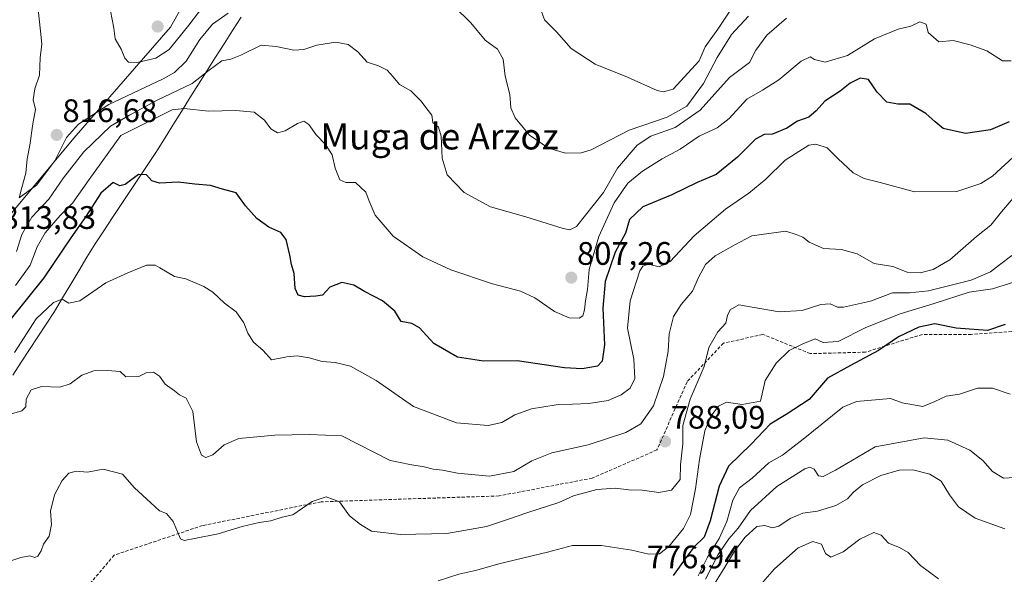
# Model space of a CAD drawing. Units: metres. Extents: x 590363 to 593804, y 4731336 to 4733695.
# Drawn here: x 592039 to 592342, y 4733050 to 4733221 of the extents above; entities that cross this region are included whole.
import ezdxf
from ezdxf.enums import TextEntityAlignment as Align

# ---------------------------------------------------------------- set-up
doc = ezdxf.new("R2010")
doc.units = ezdxf.units.M
doc.header["$MEASUREMENT"] = 0
doc.linetypes.add('TRAZOSX2', pattern=[1.5, 1, -0.5])
for name, color, linetype, lineweight in [('Arbolado forestal CxS', 92, 'Continuous', 0), ('Carátula', 7, 'Continuous', 5), ('Curva de nivel maestra', 36, 'Continuous', 30), ('Curva de nivel normal', 36, 'Continuous', 0), ('Matorral CxS', 135, 'Continuous', 0), ('Municipio', 9, 'Continuous', 13), ('Municipio CxS', 142, 'Continuous', 0), ('Punto de cota en terreno', 7, 'Continuous', 0), ('Rótulo de punto de cota en terreno', 19, 'Continuous', 0), ('Senda', 19, 'TRAZOSX2', 0), ('Texto cartográfico', 19, 'Continuous', 0)]:
    doc.layers.add(name, color=color, linetype=linetype, lineweight=lineweight)
doc.styles.add('Arial', font='txt', dxfattribs={"height": 0.2})

# ---------------------------------------------------------------- blocks, each defined once
blk = doc.blocks.new('*U153')
at = {"layer": 'Arbolado forestal CxS', "color": 92, "linetype": 'Continuous', "lineweight": 0}
blk.add_polyline3d([(592172.5933, 4733391.1729, 861.9733), (592166.4569, 4733382.4071, 859.0123), (592140.1577, 4733318.4157, 843.5036), (592114.7353, 4733270.2029, 832.8046), (592085.8065, 4733218.4839, 819.9217), (592056.0015, 4733184.2969, 810.5438), (592029.7029, 4733152.7397, 813.4148)], dxfattribs=at)
blk = doc.blocks.new('*U162')
at = {"layer": 'Matorral CxS', "color": 135, "linetype": 'Continuous', "lineweight": 0}
blk.add_polyline3d([(592029.7029, 4733152.7397, 813.4148), (592056.0015, 4733184.2969, 810.5438), (592085.8065, 4733218.4839, 819.9217), (592114.7353, 4733270.2029, 832.8046), (592140.1577, 4733318.4157, 843.5036), (592166.4569, 4733382.4071, 859.0123), (592172.5933, 4733391.1729, 861.9733)], dxfattribs=at)
blk = doc.blocks.new('*U193')
at = {"layer": 'Curva de nivel normal', "color": 36, "linetype": 'Continuous', "lineweight": 0}
blk.add_polyline3d([(592250.39, 4733048.62, 765), (592254.36, 4733056.22, 765), (592257.63, 4733061.02, 765), (592260.49, 4733064.32, 765), (592264.3, 4733069.76, 765), (592272.42, 4733077.1, 765), (592281, 4733082.55, 765), (592282.49, 4733083.05, 765), (592283.82, 4733082.41, 765), (592285.16, 4733080.44, 765), (592286.61, 4733080.21, 765), (592290.47, 4733082.14, 765), (592302.66, 4733089.34, 765), (592317.71, 4733092.12, 765), (592325.03, 4733091.35, 765), (592331.71, 4733088.26, 765), (592335.72, 4733085.14, 765), (592338.71, 4733081.68, 765), (592342.13, 4733079.65, 765), (592347.48, 4733079.97, 765)], dxfattribs=at)
blk = doc.blocks.new('*U203')
at = {"layer": 'Curva de nivel normal', "color": 36, "linetype": 'Continuous', "lineweight": 0}
blk.add_polyline3d([(592252.12, 4733045.53, 760), (592256.36, 4733052.28, 760), (592259.31, 4733057.22, 760), (592262.62, 4733061.56, 760), (592266.17, 4733064.78, 760), (592268.63, 4733065.16, 760), (592271.03, 4733064.4, 760), (592272.97, 4733064.92, 760), (592276.46, 4733067.29, 760), (592280.34, 4733068.86, 760), (592284.89, 4733069.52, 760), (592290.55, 4733071.3, 760), (592294.14, 4733073.27, 760), (592295.95, 4733075.33, 760), (592298.75, 4733077.59, 760), (592304.42, 4733080.48, 760), (592310.02, 4733082.1, 760), (592314.18, 4733082.2, 760), (592319.46, 4733080.89, 760), (592322.97, 4733078.76, 760), (592325.46, 4733074.55, 760), (592328.29, 4733070.82, 760), (592333.4, 4733067.35, 760), (592342.48, 4733064.1, 760)], dxfattribs=at)
blk = doc.blocks.new('*U204')
at = {"layer": 'Curva de nivel normal', "color": 36, "linetype": 'Continuous', "lineweight": 0}
blk.add_polyline3d([(592344.72, 4733148.21, 785), (592340.84, 4733145.35, 785), (592338.16, 4733143.14, 785), (592332.16, 4733140.65, 785), (592319.01, 4733137.3, 785), (592313.24, 4733136.66, 785), (592308.01, 4733136.66, 785), (592301.15, 4733134.13, 785), (592292.93, 4733132.34, 785), (592291, 4733132.32, 785), (592288.83, 4733133.34, 785), (592285.93, 4733133.11, 785), (592280.14, 4733131.31, 785), (592273.04, 4733130.88, 785), (592264.76, 4733132.26, 785), (592260.7, 4733133.03, 785), (592258, 4733131.47, 785), (592257.14, 4733129.68, 785), (592256.69, 4733127.42, 785), (592254.2, 4733124.72, 785), (592251.42, 4733119.85, 785), (592250.05, 4733114.05, 785), (592245.74, 4733104.01, 785), (592243.49, 4733095.9, 785), (592243.45, 4733090.21, 785), (592242.73, 4733083.78, 785), (592242.59, 4733079.32, 785), (592239.96, 4733075.97, 785), (592236.08, 4733075.3, 785), (592230.93, 4733075.94, 785), (592226.88, 4733076.09, 785), (592222.6, 4733076.62, 785), (592217.03, 4733076.23, 785), (592209.78, 4733074.27, 785), (592205.34, 4733072.18, 785), (592195.41, 4733068.98, 785), (592190.09, 4733067.14, 785), (592182.99, 4733064.84, 785), (592170.84, 4733062.67, 785), (592156.6, 4733062.39, 785), (592147.69, 4733063.39, 785), (592144.26, 4733065.42, 785), (592140.84, 4733068.13, 785), (592137.85, 4733072.38, 785), (592133.66, 4733073.89, 785), (592129.37, 4733072.48, 785), (592123.46, 4733068.43, 785), (592120.2, 4733067.68, 785), (592116.68, 4733066.58, 785), (592113.08, 4733066.06, 785), (592107.8, 4733064.76, 785), (592100.48, 4733062.52, 785), (592093.2, 4733061.16, 785), (592089.99, 4733060.51, 785), (592088.88, 4733061.03, 785), (592086.6, 4733066.36, 785), (592084.53, 4733068.8, 785), (592082.46, 4733069.6, 785), (592079.76, 4733072.07, 785), (592074.76, 4733076.72, 785), (592071.05, 4733080.88, 785), (592065.04, 4733082.42, 785), (592060.29, 4733081.51, 785), (592056.81, 4733081.8, 785), (592054.54, 4733081.22, 785), (592052.42, 4733078.94, 785), (592050.06, 4733074.56, 785), (592048.87, 4733069.57, 785), (592049.16, 4733065.39, 785), (592048.48, 4733061.84, 785), (592046.75, 4733059.39, 785), (592046, 4733057.35, 785), (592044.95, 4733055.63, 785), (592044.03, 4733055.23, 785), (592042.54, 4733055.78, 785), (592039.77, 4733055.25, 785), (592033.54, 4733053.25, 785)], dxfattribs=at)
blk = doc.blocks.new('*U207')
at = {"layer": 'Curva de nivel normal', "color": 36, "linetype": 'Continuous', "lineweight": 0}
blk.add_polyline3d([(592248.19, 4733049.68, 770), (592251.01, 4733055.35, 770), (592254.61, 4733061.09, 770), (592256.94, 4733066.37, 770), (592258.86, 4733072.96, 770), (592260.91, 4733076.68, 770), (592264.81, 4733079.64, 770), (592269.88, 4733084.41, 770), (592274.12, 4733086.76, 770), (592280.5, 4733091.7, 770), (592292.66, 4733101.57, 770), (592296.86, 4733103.28, 770), (592307.31, 4733104.16, 770), (592310.98, 4733102.83, 770), (592317.28, 4733101.75, 770), (592320.96, 4733103.29, 770), (592324.45, 4733104.92, 770), (592328.61, 4733105.55, 770), (592334.11, 4733107.38, 770), (592338.75, 4733107.36, 770), (592344.2, 4733105.51, 770)], dxfattribs=at)
blk = doc.blocks.new('*U213')
at = {"layer": 'Curva de nivel normal', "color": 36, "linetype": 'Continuous', "lineweight": 0}
blk.add_polyline3d([(592345.94, 4733140.21, 780), (592338.73, 4733137.96, 780), (592331.56, 4733136.9, 780), (592320.82, 4733133.47, 780), (592310.3, 4733130.25, 780), (592299.72, 4733126.01, 780), (592291.26, 4733121.74, 780), (592286.68, 4733121.44, 780), (592284.13, 4733122.6, 780), (592280.41, 4733121.06, 780), (592276.16, 4733118.94, 780), (592272.17, 4733115.08, 780), (592268.75, 4733109.71, 780), (592267.32, 4733103.34, 780), (592261.67, 4733102.34, 780), (592256.93, 4733103.11, 780), (592254.42, 4733101.83, 780), (592252.11, 4733098.8, 780), (592250.18, 4733094.23, 780), (592248.53, 4733085.43, 780), (592247.39, 4733076.38, 780), (592245.8, 4733068.47, 780), (592243.7, 4733064.19, 780), (592239.17, 4733058.7, 780), (592236.27, 4733056.42, 780), (592232.94, 4733056.26, 780), (592227.71, 4733057.55, 780), (592218.47, 4733058.97, 780), (592209.49, 4733058.96, 780), (592201.76, 4733056.92, 780), (592186.82, 4733053.33, 780), (592180.06, 4733051.4, 780), (592174.51, 4733050.17, 780), (592168.19, 4733048.1, 780)], dxfattribs=at)
blk = doc.blocks.new('*U214')
at = {"layer": 'Curva de nivel normal', "color": 36, "linetype": 'Continuous', "lineweight": 0}
blk.add_polyline3d([(592347.44, 4733168.58, 790), (592341.46, 4733161.62, 790), (592338.23, 4733157.5, 790), (592333.79, 4733154.02, 790), (592325.56, 4733146.9, 790), (592320.49, 4733143.91, 790), (592316.49, 4733142.81, 790), (592312.49, 4733143.06, 790), (592308.08, 4733144.8, 790), (592302.33, 4733145.75, 790), (592297.12, 4733148.74, 790), (592292.25, 4733149.99, 790), (592286.69, 4733150.34, 790), (592282.28, 4733152.32, 790), (592280.36, 4733153.87, 790), (592278.32, 4733154.66, 790), (592275.1, 4733155.68, 790), (592264.68, 4733154.23, 790), (592259.23, 4733151.33, 790), (592253.35, 4733148.08, 790), (592250.43, 4733145.45, 790), (592248.3, 4733141.42, 790), (592246.47, 4733137.26, 790), (592242.93, 4733133.12, 790), (592240.58, 4733129.38, 790), (592239.27, 4733124.1, 790), (592238.89, 4733118.76, 790), (592237.49, 4733110.97, 790), (592234.39, 4733101.96, 790), (592230.51, 4733096.43, 790), (592225.86, 4733093.68, 790), (592214.32, 4733089.9, 790), (592203.13, 4733087.48, 790), (592196.99, 4733085.02, 790), (592191.45, 4733081.75, 790), (592183.97, 4733080.28, 790), (592174.09, 4733081.19, 790), (592169.53, 4733082.16, 790), (592166.66, 4733082.44, 790), (592163.84, 4733083.15, 790), (592159.46, 4733083.86, 790), (592156.47, 4733084.55, 790), (592153.35, 4733085.07, 790), (592138.51, 4733092.73, 790), (592128.51, 4733093.1, 790), (592117.9, 4733092.96, 790), (592106.84, 4733091.84, 790), (592102.28, 4733089.97, 790), (592098.86, 4733086.81, 790), (592096.68, 4733086.06, 790), (592095.33, 4733086.74, 790), (592093.84, 4733090.9, 790), (592092.65, 4733100.16, 790), (592090.57, 4733104.25, 790), (592088.6, 4733105.29, 790), (592087.05, 4733106.52, 790), (592084.14, 4733108.62, 790), (592082.42, 4733111.08, 790), (592080.54, 4733112.29, 790), (592078.53, 4733112.24, 790), (592076.08, 4733111.01, 790), (592072.03, 4733110.83, 790), (592070.34, 4733112.54, 790), (592066.38, 4733112.85, 790), (592062.21, 4733112.74, 790), (592058.49, 4733111.36, 790), (592054.89, 4733108.66, 790), (592051.72, 4733107.67, 790), (592046.1, 4733107.87, 790), (592042.9, 4733106.88, 790), (592041.41, 4733104.01, 790), (592041.28, 4733101.6, 790), (592040.04, 4733100.43, 790), (592036.87, 4733099.47, 790)], dxfattribs=at)
blk = doc.blocks.new('*U231')
at = {"layer": 'Curva de nivel maestra', "color": 36, "linetype": 'Continuous', "lineweight": 30}
blk.add_polyline3d([(592342.66, 4733126.93, 775), (592337.16, 4733125.08, 775), (592327.54, 4733125.87, 775), (592321, 4733127.12, 775), (592316.03, 4733126.16, 775), (592309.8, 4733123.17, 775), (592303.65, 4733118.98, 775), (592295.01, 4733114.39, 775), (592287.98, 4733110.44, 775), (592282.36, 4733103.9, 775), (592275.28, 4733099.24, 775), (592270.27, 4733096.27, 775), (592264.52, 4733090.15, 775), (592257.55, 4733083.35, 775), (592254.62, 4733077.17, 775), (592251.84, 4733066.59, 775), (592249.97, 4733061.5, 775), (592246.83, 4733058.46, 775), (592244.17, 4733054.89, 775), (592240.46, 4733049.76, 775)], dxfattribs=at)
blk = doc.blocks.new('5PATER')
at = {"layer": 'Carátula', "linetype": 'Continuous', "lineweight": 5}
h = blk.add_hatch(color=250, dxfattribs=at)
edge = h.paths.add_edge_path()
edge.add_ellipse((0, 0.01), major_axis=(-1.33, -1.34), ratio=0.999422, start_angle=0, end_angle=360)

msp = doc.modelspace()

# ---------------------------------------------------------------- linework, layer by layer
at = {"layer": 'Arbolado forestal CxS', "color": 92, "linetype": 'Continuous', "lineweight": 0}
msp.add_polyline3d([(592252.71, 4733497.4, 897.46), (592251.49, 4733496.36, 897.04), (592230.45, 4733468.31, 889.14), (592214.67, 4733439.39, 884.32), (592199.77, 4733424.48, 875.61), (592188.37, 4733409.58, 868.58), (592172.59, 4733391.17, 861.97), (592166.46, 4733382.41, 859.01), (592140.16, 4733318.42, 843.5), (592114.74, 4733270.2, 832.8), (592085.81, 4733218.48, 819.92), (592056, 4733184.3, 810.54), (592029.7, 4733152.74, 813.41), (592007.79, 4733125.57, 804.46), (591994.64, 4733090.5, 798.58), (591999.9, 4733068.59, 792.54), (592003.22, 4733063.6, 790.77)], dxfattribs=at)
at = {"layer": 'Curva de nivel maestra', "color": 36, "linetype": 'Continuous', "lineweight": 30}
msp.add_polyline3d([(592343.91, 4733189.31, 800), (592338.16, 4733186.83, 800), (592330.47, 4733185.75, 800), (592323.56, 4733187.23, 800), (592321.1, 4733189.36, 800), (592318.23, 4733191.92, 800), (592313.26, 4733194.76, 800), (592309.57, 4733194.73, 800), (592306.17, 4733195.34, 800), (592303.25, 4733198.4, 800), (592300.62, 4733202.38, 800), (592297.98, 4733202.75, 800), (592294.92, 4733201.17, 800), (592291.86, 4733198.7, 800), (592287.16, 4733195.68, 800), (592284.5, 4733192.67, 800), (592282.17, 4733190.76, 800), (592278.72, 4733189.52, 800), (592275.4, 4733187.38, 800), (592271.06, 4733185.57, 800), (592268.5, 4733185.39, 800), (592265.83, 4733183.97, 800), (592260.31, 4733178.41, 800), (592253.7, 4733173.06, 800), (592247.87, 4733170.69, 800), (592240.04, 4733166.86, 800), (592231.09, 4733163.21, 800), (592227.01, 4733159.3, 800), (592225.83, 4733155.02, 800), (592222.61, 4733149.25, 800), (592219.58, 4733140.16, 800), (592218.8, 4733131.99, 800), (592219.38, 4733120.67, 800), (592218.64, 4733115.63, 800), (592217.21, 4733114.14, 800), (592212.44, 4733113.27, 800), (592207.02, 4733113.64, 800), (592192.51, 4733115.75, 800), (592182.09, 4733115.66, 800), (592174.13, 4733116.88, 800), (592166.8, 4733121.13, 800), (592162.4, 4733125.9, 800), (592160.04, 4733127.28, 800), (592156.8, 4733127.85, 800), (592154.82, 4733131.11, 800), (592150.98, 4733134.28, 800), (592145.54, 4733137.12, 800), (592142.24, 4733139.03, 800), (592138.52, 4733139.85, 800), (592134.85, 4733138.46, 800), (592132.6, 4733135.96, 800), (592130.52, 4733135.66, 800), (592127.02, 4733135.49, 800), (592125.06, 4733135.95, 800), (592124.18, 4733138.08, 800), (592123.88, 4733142.66, 800), (592122.98, 4733145.38, 800), (592122.55, 4733148.32, 800), (592121.35, 4733153.15, 800), (592119.77, 4733155.23, 800), (592116.1, 4733156.9, 800), (592112.4, 4733159.54, 800), (592108.86, 4733163.48, 800), (592106.02, 4733167.45, 800), (592101.84, 4733168.58, 800), (592098.12, 4733169.71, 800), (592093.25, 4733170.12, 800), (592088.11, 4733170.72, 800), (592082.38, 4733170.47, 800), (592080.03, 4733171.17, 800), (592078.45, 4733173.05, 800), (592075.94, 4733173.06, 800), (592071.82, 4733170.07, 800), (592070.2, 4733169.62, 800), (592068.18, 4733170.64, 800), (592064.36, 4733167.38, 800), (592059.73, 4733160.17, 800), (592055.11, 4733153.66, 800), (592046.85, 4733141.33, 800), (592036.34, 4733128.3, 800)], dxfattribs=at)
at = {"layer": 'Curva de nivel normal', "color": 36, "linetype": 'Continuous', "lineweight": 0}
for points in [[(592097.42, 4733226.92, 820), (592091.43, 4733219.03, 820), (592085.36, 4733211.52, 820), (592081.28, 4733208.87, 820), (592075.5, 4733207.54, 820), (592072.87, 4733207.64, 820), (592071.77, 4733208.88, 820), (592070.58, 4733211.69, 820), (592068.75, 4733214.86, 820), (592068.35, 4733218.13, 820), (592067.32, 4733223.43, 820)], [(592263.69, 4733221.87, 815), (592258.45, 4733216.19, 815), (592254.06, 4733209.14, 815), (592249.82, 4733201.06, 815), (592244.7, 4733194.18, 815), (592238.59, 4733190.74, 815), (592226.95, 4733186.74, 815), (592215.27, 4733180.66, 815), (592212.19, 4733179.77, 815), (592207.37, 4733179.72, 815), (592202.14, 4733181.2, 815), (592196.28, 4733185.23, 815), (592191.82, 4733190.56, 815), (592190.57, 4733193.62, 815), (592190.25, 4733197.74, 815), (592188.8, 4733203.32, 815), (592188.12, 4733208.61, 815), (592186.43, 4733211.64, 815), (592182.58, 4733214.4, 815), (592178.25, 4733219.75, 815), (592173.1, 4733224.77, 815)], [(592258.68, 4733224.55, 820), (592254.22, 4733217.86, 820), (592250.32, 4733212.41, 820), (592248.5, 4733208.05, 820), (592240.51, 4733199.34, 820), (592237.54, 4733198.56, 820), (592235.52, 4733198.98, 820), (592226.46, 4733203.04, 820), (592216.46, 4733207.03, 820), (592209.11, 4733211.92, 820), (592204.56, 4733217.02, 820), (592200.83, 4733220.74, 820), (592200, 4733223.26, 820)], [(592275.36, 4733221.2, 810), (592269.32, 4733216.02, 810), (592265.87, 4733211.37, 810), (592263.96, 4733207.55, 810), (592257.85, 4733202.92, 810), (592248.77, 4733192.9, 810), (592241.09, 4733187.55, 810), (592233.65, 4733184.89, 810), (592229.44, 4733182.15, 810), (592223.31, 4733175.04, 810), (592219.01, 4733167.59, 810), (592210.76, 4733157.1, 810), (592208.69, 4733156.13, 810), (592206.62, 4733156.5, 810), (592195.1, 4733160.06, 810), (592184.3, 4733163.12, 810), (592176.13, 4733167.56, 810), (592170.91, 4733173, 810), (592169.44, 4733178.11, 810), (592169.1, 4733184.86, 810), (592168.22, 4733187.67, 810), (592166.56, 4733189.11, 810), (592166.24, 4733191.38, 810), (592164.64, 4733193.3, 810), (592162.96, 4733195.64, 810), (592159.72, 4733198.86, 810), (592156.22, 4733200.8, 810), (592154.36, 4733203.16, 810), (592152.42, 4733205.22, 810), (592149.77, 4733206.57, 810), (592146.33, 4733207.63, 810), (592143.45, 4733210.9, 810), (592140.44, 4733213.07, 810), (592136.66, 4733213.8, 810), (592130.81, 4733212.93, 810), (592126.82, 4733211.52, 810), (592123.72, 4733211.35, 810), (592118.28, 4733212.46, 810), (592113.7, 4733212.87, 810), (592107.45, 4733209.86, 810), (592104.4, 4733208.62, 810), (592101.59, 4733208.08, 810), (592097.65, 4733205.21, 810), (592092.43, 4733201.06, 810), (592081.47, 4733195.84, 810), (592073.15, 4733191.37, 810), (592067.33, 4733187.98, 810), (592059.16, 4733180.04, 810), (592052.9, 4733172.09, 810), (592048.31, 4733165.54, 810), (592043.11, 4733160.02, 810), (592040.04, 4733154.62, 810), (592038.38, 4733149.46, 810)], [(592103.57, 4733222.72, 815), (592098.69, 4733219.32, 815), (592094.84, 4733214.65, 815), (592090.62, 4733208.02, 815), (592086.98, 4733204.54, 815), (592083.53, 4733202.58, 815), (592066.87, 4733194.62, 815), (592057.45, 4733188.64, 815), (592053.84, 4733184.46, 815), (592050.16, 4733177.33, 815), (592044.58, 4733169.83, 815), (592039.21, 4733165.98, 815), (592040.06, 4733169.16, 815), (592041.3, 4733173.48, 815), (592041.65, 4733177.94, 815), (592042.52, 4733182.18, 815), (592043.43, 4733188.67, 815), (592044.23, 4733193.11, 815), (592043.56, 4733196.12, 815), (592044.01, 4733199.44, 815), (592045.5, 4733203.65, 815), (592045.7, 4733208.99, 815), (592046.22, 4733213.18, 815), (592045.8, 4733217.25, 815), (592045.09, 4733223.87, 815)], [(592038.12, 4733138.92, 805), (592042.63, 4733145.23, 805), (592044.76, 4733150.86, 805), (592047.21, 4733155.12, 805), (592051.84, 4733160.53, 805), (592055.59, 4733164.33, 805), (592060.81, 4733171.6, 805), (592070.54, 4733185.1, 805), (592086.28, 4733192.96, 805), (592089.99, 4733193.45, 805), (592097.52, 4733192.6, 805), (592105.89, 4733192.82, 805), (592111.5, 4733192.24, 805), (592114.76, 4733189.82, 805), (592116.68, 4733187.19, 805), (592118.77, 4733185.94, 805), (592121.08, 4733186.51, 805), (592124.89, 4733188.83, 805), (592126.87, 4733189.52, 805), (592128.41, 4733188.52, 805), (592130.67, 4733185.33, 805), (592133.52, 4733182.39, 805), (592135.58, 4733179.14, 805), (592136.46, 4733175.04, 805), (592137.94, 4733171.42, 805), (592139.78, 4733170.62, 805), (592142.69, 4733170.63, 805), (592145.87, 4733167.72, 805), (592146.88, 4733164.95, 805), (592148.8, 4733160.6, 805), (592154.28, 4733154.09, 805), (592163.46, 4733147.74, 805), (592172.08, 4733143.74, 805), (592184.92, 4733139.52, 805), (592193.54, 4733137.24, 805), (592197.88, 4733135.16, 805), (592203.94, 4733130.91, 805), (592208.43, 4733129.03, 805), (592211.55, 4733128.92, 805), (592212.71, 4733129.59, 805), (592213.22, 4733131.48, 805), (592213.49, 4733134.22, 805), (592214.1, 4733137.74, 805), (592214.65, 4733143.84, 805), (592217.58, 4733154.06, 805), (592222.34, 4733164.35, 805), (592226.52, 4733170.41, 805), (592230.99, 4733174.18, 805), (592237.09, 4733177.9, 805), (592242.65, 4733180.92, 805), (592248.52, 4733184.89, 805), (592254.01, 4733187.43, 805), (592257.67, 4733190.35, 805), (592263.14, 4733196.26, 805), (592268.01, 4733199.07, 805), (592272.97, 4733202.26, 805), (592279.89, 4733208.03, 805), (592282.64, 4733209.36, 805), (592283.96, 4733208.45, 805), (592287.2, 4733207.68, 805), (592294.14, 4733209.68, 805), (592302.41, 4733214.9, 805), (592309.68, 4733217.82, 805), (592313.56, 4733218.75, 805), (592316.39, 4733220.04, 805), (592318.32, 4733219.35, 805), (592318.98, 4733216.8, 805), (592322.19, 4733213.97, 805), (592326.68, 4733214.3, 805), (592331.9, 4733213.01, 805), (592337.01, 4733211.17, 805), (592341.8, 4733208.06, 805), (592344.5, 4733208.04, 805)], [(592348.88, 4733181.88, 795), (592338.78, 4733172.59, 795), (592335.19, 4733170.37, 795), (592327.76, 4733167.93, 795), (592314.7, 4733167.79, 795), (592304.18, 4733170.69, 795), (592299.22, 4733171.9, 795), (592295.9, 4733173.65, 795), (592291.18, 4733178.07, 795), (592287.9, 4733181.3, 795), (592284.42, 4733182.4, 795), (592282.18, 4733182.15, 795), (592274.89, 4733177.54, 795), (592269.02, 4733171.71, 795), (592263.78, 4733167.33, 795), (592256.54, 4733162.49, 795), (592246.94, 4733154.22, 795), (592239.5, 4733146.34, 795), (592236.17, 4733144.75, 795), (592232.84, 4733145.53, 795), (592231.1, 4733144.95, 795), (592230.22, 4733143.46, 795), (592227.22, 4733134.23, 795), (592226.46, 4733125.86, 795), (592228.36, 4733116.29, 795), (592228.67, 4733110.3, 795), (592227.2, 4733107.41, 795), (592224.45, 4733105.35, 795), (592220.42, 4733103.6, 795), (592214.53, 4733102.7, 795), (592204.42, 4733102.2, 795), (592196.87, 4733101, 795), (592191.76, 4733099.14, 795), (592187.79, 4733096.77, 795), (592183.58, 4733095.85, 795), (592173.84, 4733096.74, 795), (592160.59, 4733101.74, 795), (592149.12, 4733109.75, 795), (592141.19, 4733114.09, 795), (592136.5, 4733115.3, 795), (592132.43, 4733115.55, 795), (592128.5, 4733116.73, 795), (592124.8, 4733117.33, 795), (592121.57, 4733116.96, 795), (592116.9, 4733116.11, 795), (592114.27, 4733119, 795), (592111.36, 4733121.5, 795), (592109.56, 4733124.28, 795), (592108.36, 4733127.51, 795), (592106.04, 4733130.86, 795), (592102.4, 4733133.55, 795), (592098.87, 4733136.9, 795), (592096.03, 4733138.62, 795), (592090.53, 4733141.02, 795), (592087.04, 4733141.7, 795), (592082.52, 4733144.38, 795), (592081.07, 4733145.2, 795), (592078.43, 4733145.24, 795), (592072.63, 4733142.87, 795), (592065.87, 4733139.74, 795), (592057.87, 4733134.29, 795), (592054.51, 4733133.5, 795), (592052.42, 4733134.71, 795), (592049.84, 4733133.72, 795), (592044.43, 4733128.66, 795), (592037.78, 4733118.38, 795)], [(592266.58, 4733046.08, 755), (592271.68, 4733051.75, 755), (592278.96, 4733058.21, 755), (592283.48, 4733060.2, 755), (592286.14, 4733059.37, 755), (592287.3, 4733056.51, 755), (592288.94, 4733055.36, 755), (592292.75, 4733057.04, 755), (592297.88, 4733060.9, 755), (592302.19, 4733062.99, 755), (592304.5, 4733062.14, 755), (592306.73, 4733059.63, 755), (592310.13, 4733058.37, 755), (592312.75, 4733056.79, 755), (592316.54, 4733052.86, 755), (592322.08, 4733048.68, 755)]]:
    msp.add_polyline3d(points, dxfattribs=at)
at = {"layer": 'Matorral CxS', "color": 135, "linetype": 'Continuous', "lineweight": 0}
msp.add_polyline3d([(592252.71, 4733497.4, 897.46), (592251.49, 4733496.36, 897.04), (592230.45, 4733468.31, 889.14), (592214.67, 4733439.39, 884.32), (592199.77, 4733424.48, 875.61), (592188.37, 4733409.58, 868.58), (592172.59, 4733391.17, 861.97), (592166.46, 4733382.41, 859.01), (592140.16, 4733318.42, 843.5), (592114.74, 4733270.2, 832.8), (592085.81, 4733218.48, 819.92), (592056, 4733184.3, 810.54), (592029.7, 4733152.74, 813.41), (592007.79, 4733125.57, 804.46), (591994.64, 4733090.5, 798.58), (591999.9, 4733068.59, 792.54), (592003.22, 4733063.6, 790.77)], dxfattribs=at)
at = {"layer": 'Municipio', "color": 9, "linetype": 'Continuous', "lineweight": 13}
msp.add_polyline3d([(592107.52, 4733221.55, 813.96), (592104.9, 4733217.43, 812.69), (592102.28, 4733213.31, 811.86), (592099.65, 4733209.19, 810.62), (592097.03, 4733205.07, 809.92), (592094.41, 4733200.95, 809.1), (592091.79, 4733196.73, 807.13), (592089.17, 4733192.51, 804.48), (592086.56, 4733188.28, 802.89), (592083.94, 4733184.06, 802.01), (592081.32, 4733179.84, 801.14), (592078.64, 4733175.84, 800.45), (592075.97, 4733171.83, 799.72), (592073.29, 4733167.83, 799.41), (592070.62, 4733163.83, 798.87), (592067.94, 4733159.83, 798.41), (592065.27, 4733155.82, 797.97), (592062.59, 4733151.82, 797.32), (592060.1, 4733147.65, 796.85), (592057.6, 4733143.49, 796.09), (592055.11, 4733139.32, 795.63), (592052.61, 4733135.16, 794.88), (592050.12, 4733130.99, 794.28), (592047.54, 4733127.07, 793.77), (592044.97, 4733123.16, 793.23), (592042.39, 4733119.24, 793.19), (592039.82, 4733115.33, 792.99), (592037.24, 4733111.41, 792.58)], dxfattribs=at)
msp.add_polyline3d([(592107.52, 4733221.55, 813.96), (592104.9, 4733217.43, 812.69), (592102.28, 4733213.31, 811.86), (592099.65, 4733209.19, 810.62), (592097.03, 4733205.07, 809.92), (592094.41, 4733200.95, 809.1), (592091.79, 4733196.73, 807.13), (592089.17, 4733192.51, 804.48), (592086.56, 4733188.28, 802.89), (592083.94, 4733184.06, 802.01), (592081.32, 4733179.84, 801.14), (592078.64, 4733175.84, 800.45), (592075.97, 4733171.83, 799.72), (592073.29, 4733167.83, 799.41), (592070.62, 4733163.83, 798.87), (592067.94, 4733159.83, 798.41), (592065.27, 4733155.82, 797.97), (592062.59, 4733151.82, 797.32), (592060.1, 4733147.65, 796.85), (592057.6, 4733143.49, 796.09), (592055.11, 4733139.32, 795.63), (592052.61, 4733135.16, 794.88), (592050.12, 4733130.99, 794.28), (592047.54, 4733127.07, 793.77), (592044.97, 4733123.16, 793.23), (592042.39, 4733119.24, 793.19), (592039.82, 4733115.33, 792.99), (592037.24, 4733111.41, 792.58)], dxfattribs=at)
at = {"layer": 'Municipio CxS', "color": 142, "linetype": 'Continuous', "lineweight": 0}
for points in [[(592107.52, 4733221.55, 813.96), (592104.9, 4733217.43, 812.69), (592102.28, 4733213.31, 811.86), (592099.65, 4733209.19, 810.62), (592097.03, 4733205.07, 809.92), (592094.41, 4733200.95, 809.1), (592091.79, 4733196.73, 807.13), (592089.17, 4733192.51, 804.48), (592086.56, 4733188.28, 802.89), (592083.94, 4733184.06, 802.01), (592081.32, 4733179.84, 801.14), (592078.64, 4733175.84, 800.45), (592075.97, 4733171.83, 799.72), (592073.29, 4733167.83, 799.41), (592070.62, 4733163.83, 798.87), (592067.94, 4733159.83, 798.41), (592065.27, 4733155.82, 797.97), (592062.59, 4733151.82, 797.32), (592060.1, 4733147.65, 796.85), (592057.6, 4733143.49, 796.09), (592055.11, 4733139.32, 795.63), (592052.61, 4733135.16, 794.88), (592050.12, 4733130.99, 794.28), (592047.54, 4733127.07, 793.77), (592044.97, 4733123.16, 793.23), (592042.39, 4733119.24, 793.19), (592039.82, 4733115.33, 792.99), (592037.24, 4733111.41, 792.58)], [(592037.24, 4733111.41, 792.58), (592039.82, 4733115.33, 792.99), (592042.39, 4733119.24, 793.19), (592044.97, 4733123.16, 793.23), (592047.54, 4733127.07, 793.77), (592050.12, 4733130.99, 794.28), (592052.61, 4733135.16, 794.88), (592055.11, 4733139.32, 795.63), (592057.6, 4733143.49, 796.09), (592060.1, 4733147.65, 796.85), (592062.59, 4733151.82, 797.32), (592065.27, 4733155.82, 797.97), (592067.94, 4733159.83, 798.41), (592070.62, 4733163.83, 798.87), (592073.29, 4733167.83, 799.41), (592075.97, 4733171.83, 799.72), (592078.64, 4733175.84, 800.45), (592081.32, 4733179.84, 801.14), (592083.94, 4733184.06, 802.01), (592086.56, 4733188.28, 802.89), (592089.17, 4733192.51, 804.48), (592091.79, 4733196.73, 807.13), (592094.41, 4733200.95, 809.1), (592097.03, 4733205.07, 809.92), (592099.65, 4733209.19, 810.62), (592102.28, 4733213.31, 811.86), (592104.9, 4733217.43, 812.69), (592107.52, 4733221.55, 813.96)]]:
    msp.add_polyline3d(points, dxfattribs=at)
at = {"layer": 'Senda', "color": 19, "linetype": 'TRAZOSX2', "lineweight": 0}
msp.add_lwpolyline([(592352.15, 4733125.28), (592332.22, 4733123.92), (592317.15, 4733123.92), (592299.65, 4733118.45), (592282.64, 4733117.99), (592268.06, 4733123.92), (592255.91, 4733121.18), (592244.73, 4733109.33), (592235.49, 4733088.36), (592215.56, 4733079.69), (592186.88, 4733074.22), (592132.13, 4733072.4), (592095.67, 4733065.11), (592068.45, 4733055.99), (592046.88, 4733030.52)], dxfattribs=at)

# ---------------------------------------------------------------- block references
at = {"layer": 'Arbolado forestal CxS', "color": 92, "linetype": 'Continuous', "lineweight": 0}
msp.add_blockref('*U153', (0, 0), dxfattribs=at)
at = {"layer": 'Curva de nivel maestra', "color": 36, "linetype": 'Continuous', "lineweight": 30}
msp.add_blockref('*U231', (0, 0), dxfattribs=at)
at = {"layer": 'Curva de nivel normal', "color": 36, "linetype": 'Continuous', "lineweight": 0}
for name in ['*U213', '*U204', '*U214', '*U193', '*U207', '*U203']:
    msp.add_blockref(name, (0, 0), dxfattribs=at)
at = {"layer": 'Matorral CxS', "color": 135, "linetype": 'Continuous', "lineweight": 0}
msp.add_blockref('*U162', (0, 0), dxfattribs=at)
at = {"layer": 'Punto de cota en terreno', "linetype": 'Continuous', "lineweight": 0}
for p in [(592081.85, 4733218.63, 821.88), (592050.79, 4733185.28, 816.68), (592209.12, 4733141.37, 807.26), (592237.97, 4733090.97, 788.09)]:
    msp.add_blockref('5PATER', p, dxfattribs=at)

# ---------------------------------------------------------------- texts
at = {"layer": 'Rótulo de punto de cota en terreno', "color": 19, "linetype": 'Continuous', "lineweight": 0, "style": 'Arial'}
for s, p in [('816,68', (592052.55, 4733187.04)), ('813,83', (592033.75, 4733154.18)), ('807,26', (592210.88, 4733143.13)), ('788,09', (592239.73, 4733092.73)), ('776,94', (592232.33, 4733049.75))]:
    msp.add_text(s, height=7, dxfattribs=at).set_placement(p, align=Align.BOTTOM_LEFT)
at = {"layer": 'Texto cartográfico', "color": 19, "linetype": 'Continuous', "lineweight": 0, "style": 'Arial'}
msp.add_text('Muga de Arzoz', height=8, dxfattribs=at).set_placement((592168.58, 4733184.82), align=Align.MIDDLE_CENTER)

doc.saveas('drawing.dxf')
